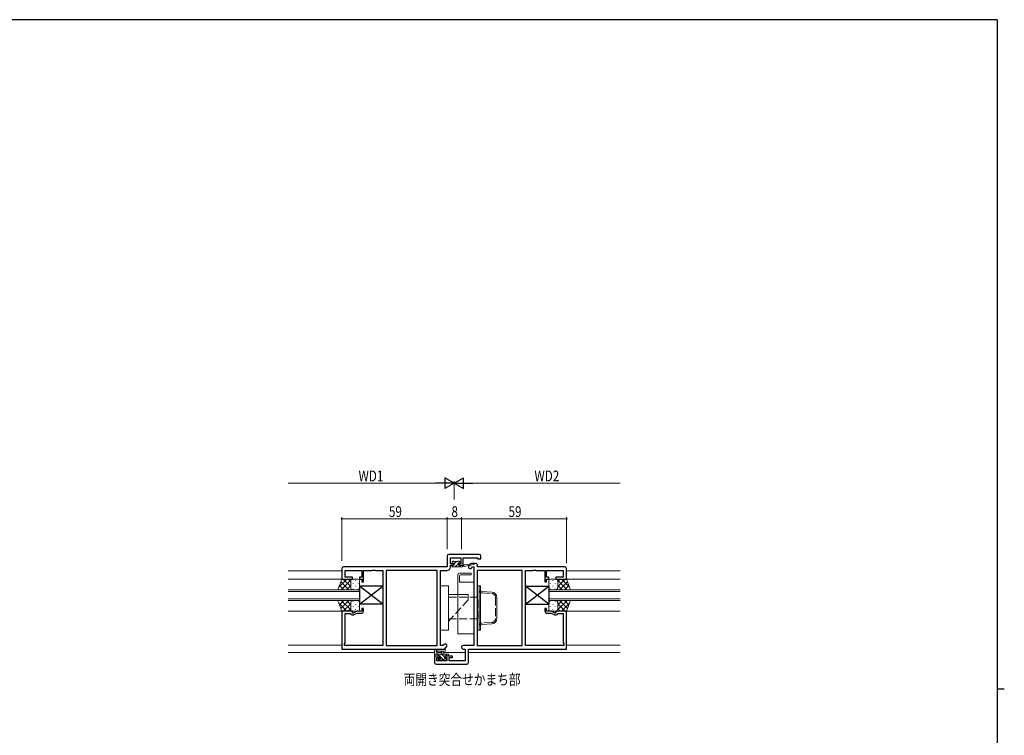
# Model space of a CAD drawing. Extents: x 0 to 1133, y 0 to 806.
# Drawn here: x 556 to 1108, y 401 to 802 of the extents above; entities that cross this region are included whole.
import ezdxf

# ---------------------------------------------------------------- set-up
doc = ezdxf.new("R2010")
doc.units = 0
doc.linetypes.add('YHIDDEN_1', pattern=[4, 3, -1])
doc.layers.add('USER1', color=3, linetype='CONTINUOUS')
doc.layers.add('YKK_ZWAK', color=7, linetype='CONTINUOUS')
for name, color, linetype, lineweight in [('YKK_11', 7, 'CONTINUOUS', 30), ('YKK_12', 2, 'CONTINUOUS', 13), ('YKK_13', 4, 'CONTINUOUS', 13), ('YKK_D', 6, 'CONTINUOUS', 13)]:
    doc.layers.add(name, color=color, linetype=linetype, lineweight=lineweight)
doc.styles.get("Standard").update_dxf_attribs({"font": 'ROMANS.SHX', "bigfont": 'EXTFONT.SHX'})

# ---------------------------------------------------------------- blocks, each defined once
blk = doc.blocks.new('A201')
at = {"layer": 'YKK_ZWAK', "color": 254, "linetype": 'Continuous'}
for p, q in [((571, 410), (21, 410)), ((571, 410), (571, 35)), ((571, 222.5), (573, 222.5))]:
    blk.add_line(p, q, dxfattribs=at)

msp = doc.modelspace()

# ---------------------------------------------------------------- linework, layer by layer
at = {"layer": 'YKK_11'}
for p, q in [((813.74, 502.33), (796.74, 502.33)), ((795.74, 501.33), (795.74, 495.33)), ((797.67, 500.4), (803.54, 500.4)), ((797.67, 497.13), (797.67, 500.4)), ((799.44, 497.13), (797.67, 497.13)), ((799.44, 496.33), (799.44, 497.13)), ((803.54, 497.13), (802.44, 497.13)), ((802.44, 497.13), (802.44, 496.33)), ((803.54, 500.4), (803.54, 497.13)), ((804.74, 496.33), (804.74, 500.4)), ((804.74, 500.4), (812.81, 500.4)), ((812.81, 500.4), (812.81, 499.83)), ((812.81, 499.83), (814.74, 499.83)), ((814.74, 499.83), (814.74, 501.33)), ((736.74, 494.33), (736.74, 488.53)), ((795.74, 495.33), (737.74, 495.33)), ((738.67, 489.53), (738.67, 493.4)), ((738.67, 493.4), (747.94, 493.4)), ((747.94, 493.4), (747.94, 489.53)), ((748.94, 487.03), (748.94, 493.4)), ((748.94, 493.4), (753.78, 493.4)), ((753.78, 493.4), (753.97, 493.52)), ((753.97, 493.52), (754.51, 493.52)), ((754.51, 493.52), (754.7, 493.4)), ((754.7, 493.4), (754.78, 493.4)), ((754.78, 493.4), (754.97, 493.52)), ((754.97, 493.52), (755.51, 493.52)), ((755.51, 493.52), (755.7, 493.4)), ((755.7, 493.4), (759.74, 493.4)), ((759.74, 493.4), (759.74, 451.26)), ((761.67, 493.4), (761.67, 451.26)), ((761.67, 493.4), (761.67, 451.26)), ((790.11, 493.4), (761.67, 493.4)), ((790.11, 451.26), (790.11, 493.4)), ((792.04, 451.26), (792.04, 493.4)), ((792.04, 493.4), (795.67, 493.4)), ((797.67, 496.33), (799.44, 496.33)), ((797.67, 495.4), (797.67, 496.33)), ((802.44, 496.33), (804.74, 496.33)), ((736.74, 488.53), (742.74, 488.53)), ((742.74, 489.53), (738.67, 489.53)), ((742.74, 488.53), (742.74, 489.53)), ((747.94, 489.53), (746.74, 489.53)), ((746.74, 489.53), (746.74, 488.53)), ((746.74, 488.53), (747.94, 488.53)), ((747.94, 488.53), (747.94, 487.03)), ((747.94, 487.03), (748.94, 487.03)), ((736.74, 470.53), (736.74, 449.33)), ((742.74, 470.53), (736.74, 470.53)), ((738.67, 452.76), (738.67, 469.33)), ((738.67, 469.33), (741.54, 469.33)), ((741.54, 469.33), (741.71, 469.03)), ((742.74, 469.53), (742.74, 470.53)), ((743.24, 469.53), (742.74, 469.53)), ((745.38, 470.53), (743.24, 469.53)), ((743.66, 468.63), (745.61, 469.53)), ((747.94, 470.53), (745.38, 470.53)), ((745.61, 469.53), (747.94, 469.53)), ((748.94, 472.03), (747.94, 472.03)), ((747.94, 472.03), (747.94, 470.53)), ((748.94, 470.53), (748.94, 472.03)), ((742.58, 468.53), (743.24, 468.53)), ((738.24, 452.33), (738.67, 452.76)), ((736.74, 449.33), (794.24, 449.33)), ((738.24, 451.26), (738.24, 452.33)), ((759.74, 451.26), (738.24, 451.26)), ((761.67, 451.26), (790.11, 451.26)), ((793.44, 451.26), (792.04, 451.26)), ((794.09, 451.91), (793.44, 451.26)), ((794.24, 449.33), (795.46, 450.55))]:
    msp.add_line(p, q, dxfattribs=at)
at = {"layer": 'YKK_11', "color": 0, "linetype": 'ByBlock', "lineweight": -2, "ltscale": 0.5}
for p, q in [((808.95, 497.04), (808.02, 496.11)), ((811.74, 497.33), (809.65, 497.33)), ((809.39, 494.75), (810.04, 495.4)), ((810.04, 495.4), (810.74, 495.4)), ((810.74, 495.4), (810.74, 451.26)), ((812.67, 493.4), (812.67, 451.26)), ((812.67, 493.4), (812.67, 451.26)), ((837.81, 493.4), (812.67, 493.4)), ((812.74, 495.33), (812.74, 496.33)), ((861.74, 495.33), (812.74, 495.33)), ((837.81, 451.26), (837.81, 493.4)), ((839.74, 451.26), (839.74, 493.4)), ((839.74, 493.4), (843.78, 493.4)), ((843.78, 493.4), (843.97, 493.52)), ((843.97, 493.52), (844.51, 493.52)), ((844.51, 493.52), (844.7, 493.4)), ((844.7, 493.4), (844.78, 493.4)), ((844.78, 493.4), (844.97, 493.52)), ((844.97, 493.52), (845.51, 493.52)), ((845.51, 493.52), (845.7, 493.4)), ((845.7, 493.4), (850.54, 493.4)), ((850.54, 493.4), (850.54, 487.03)), ((851.54, 489.53), (851.54, 493.4)), ((851.54, 493.4), (860.81, 493.4)), ((860.81, 493.4), (860.81, 489.53)), ((862.74, 488.53), (862.74, 494.33)), ((850.54, 487.03), (851.54, 487.03)), ((852.74, 489.53), (851.54, 489.53)), ((851.54, 487.03), (851.54, 488.53)), ((851.54, 488.53), (852.74, 488.53)), ((852.74, 488.53), (852.74, 489.53)), ((860.81, 489.53), (856.74, 489.53)), ((856.74, 489.53), (856.74, 488.53)), ((856.74, 488.53), (862.74, 488.53)), ((851.54, 472.03), (850.54, 472.03)), ((850.54, 472.03), (850.54, 470.53)), ((851.54, 470.53), (851.54, 472.03)), ((854.1, 470.53), (851.54, 470.53)), ((851.54, 469.53), (853.87, 469.53)), ((853.87, 469.53), (855.82, 468.63)), ((856.24, 469.53), (854.1, 470.53)), ((856.74, 469.53), (856.24, 469.53)), ((862.74, 470.53), (856.74, 470.53)), ((856.74, 470.53), (856.74, 469.53)), ((857.77, 469.03), (857.94, 469.33)), ((857.94, 469.33), (860.81, 469.33)), ((860.81, 469.33), (860.81, 452.76)), ((862.74, 449.33), (862.74, 470.53)), ((856.24, 468.53), (856.9, 468.53)), ((860.81, 452.76), (861.24, 452.33)), ((810.74, 451.26), (804.71, 451.26)), ((804.71, 449.33), (805.81, 449.33)), ((805.81, 449.33), (805.81, 442.76)), ((807.74, 449.33), (862.74, 449.33)), ((807.74, 441.83), (807.74, 449.33)), ((812.67, 451.26), (837.81, 451.26)), ((861.24, 451.26), (839.74, 451.26)), ((861.24, 452.33), (861.24, 451.26)), ((788.74, 445.33), (788.74, 441.83)), ((791.54, 445.33), (788.74, 445.33)), ((789.94, 442.76), (789.94, 444.53)), ((789.94, 444.53), (791.54, 444.53)), ((795.64, 442.76), (789.94, 442.76)), ((791.54, 444.53), (791.54, 445.33)), ((798.74, 445.33), (794.54, 445.33)), ((794.54, 445.33), (794.54, 444.53)), ((794.54, 444.53), (795.64, 444.53)), ((795.64, 444.53), (795.64, 442.76)), ((796.84, 444.53), (798.74, 444.53)), ((796.84, 442.76), (796.84, 444.53)), ((805.81, 442.76), (796.84, 442.76)), ((798.74, 444.53), (798.74, 445.33)), ((789.74, 440.83), (806.74, 440.83))]:
    msp.add_line(p, q, dxfattribs=at)
at = {"layer": 'YKK_11'}
for centre, radius, start, end in [((796.74, 501.33), 1, 90, 180), ((813.74, 501.33), 1, 0, 90), ((737.74, 494.33), 1, 90, 180), ((795.67, 495.4), 2, 270, 360), ((742.58, 469.53), 1, 210, 270), ((747.94, 470.53), 1, 270, 360), ((743.24, 469.53), 1, 270, 295), ((794.78, 451.23), 0.965, 315, 135)]:
    msp.add_arc(centre, radius, start, end, dxfattribs=at)
at = {"layer": 'YKK_11', "color": 0, "linetype": 'ByBlock', "lineweight": -2, "ltscale": 0.5}
for centre, radius, start, end in [((809.65, 496.33), 1, 90, 135), ((811.74, 496.33), 1, 0, 90), ((808.71, 495.43), 0.965, 135, 315), ((861.74, 494.33), 1, 0, 90), ((851.54, 470.53), 1, 180, 270), ((856.9, 469.53), 1, 270, 330), ((856.24, 469.53), 1, 245, 270), ((804.71, 450.3), 0.965, 90, 270), ((789.74, 441.83), 1, 180, 270), ((806.74, 441.83), 1, 270, 360)]:
    msp.add_arc(centre, radius, start, end, dxfattribs=at)
at = {"layer": 'YKK_12', "ltscale": 1.5}
for p, q in [((736.74, 493.13), (706.74, 493.13)), ((862.74, 493.13), (892.74, 493.13)), ((706.74, 488.53), (736.74, 488.53)), ((892.74, 488.53), (862.74, 488.53)), ((706.74, 470.53), (736.74, 470.53)), ((892.74, 470.53), (862.74, 470.53)), ((736.74, 451.53), (706.74, 451.53)), ((788.74, 447.33), (706.74, 447.33)), ((792.51, 447.33), (789.94, 447.33)), ((805.81, 447.33), (793.57, 447.33)), ((892.74, 447.33), (807.74, 447.33)), ((862.74, 451.53), (892.74, 451.53))]:
    msp.add_line(p, q, dxfattribs=at)
at = {"layer": 'YKK_12', "linetype": 'Continuous', "ltscale": 1.5}
for p, q in [((746.74, 482.53), (706.74, 482.53)), ((706.74, 481.53), (746.74, 481.53)), ((746.74, 476.53), (746.74, 482.53)), ((852.74, 482.53), (892.74, 482.53)), ((852.74, 476.53), (852.74, 482.53)), ((892.74, 481.53), (852.74, 481.53)), ((746.74, 477.53), (706.74, 477.53)), ((706.74, 476.53), (746.74, 476.53)), ((852.74, 477.53), (892.74, 477.53)), ((892.74, 476.53), (852.74, 476.53))]:
    msp.add_line(p, q, dxfattribs=at)
at = {"layer": 'YKK_13', "ltscale": 1.5}
for p, q in [((798.64, 498.22), (798.95, 498.53)), ((798.64, 497.73), (798.64, 498.23)), ((798.94, 498.53), (799.44, 498.53)), ((799.74, 497.43), (798.94, 497.43)), ((799.64, 498.33), (801.64, 498.33)), ((799.74, 497.08), (800.99, 498.33)), ((799.74, 496.33), (799.74, 497.43)), ((800.24, 495.33), (802.07, 497.16)), ((801.84, 498.53), (802.44, 498.53)), ((802.14, 496.97), (802.14, 496.33)), ((802.41, 497.5), (803, 498.1)), ((802.94, 497.43), (802.6, 497.43)), ((802.65, 498.44), (803.15, 497.94)), ((804.34, 495.33), (810.6, 496.74)), ((805.45, 496.51), (810.49, 497.33)), ((798.34, 495.68), (798.99, 496.33)), ((798.34, 495.63), (798.34, 496.03)), ((798.64, 496.33), (799.74, 496.33)), ((798.64, 495.33), (804.34, 495.33)), ((802.14, 496.33), (804.34, 496.33)), ((802.48, 495.33), (803.48, 496.33)), ((802.74, 491.83), (809.24, 491.83)), ((804.34, 496.33), (804.43, 496.35)), ((804.34, 495.33), (804.34, 496.33)), ((809.24, 491.83), (809.24, 490.83)), ((734.6, 482.53), (736.74, 488.53)), ((739.65, 488.53), (735.12, 484.01)), ((740.75, 482.53), (736.22, 487.07)), ((741.79, 487.85), (736.48, 482.53)), ((736.82, 488.53), (736.7, 488.41)), ((736.74, 488.53), (742.74, 488.53)), ((741.74, 484.38), (737.58, 488.53)), ((741.74, 487.2), (740.41, 488.53)), ((741.74, 487.53), (741.74, 483.53)), ((741.74, 483.53), (741.74, 487.53)), ((742.48, 488.53), (742.43, 488.48)), ((742.74, 488.53), (745.74, 488.53)), ((743.07, 485.91), (743.07, 486.11)), ((744.49, 487.53), (744.49, 487.73)), ((745.9, 485.91), (745.9, 486.11)), ((746.74, 483.53), (746.74, 487.53)), ((801.74, 457.83), (801.74, 490.83)), ((802.74, 490.33), (802.74, 486.83)), ((802.74, 486.83), (810.74, 486.83)), ((809.24, 490.83), (803.24, 490.83)), ((810.74, 486.83), (810.74, 457.83)), ((852.74, 483.53), (852.74, 487.53)), ((853.58, 485.91), (853.58, 486.11)), ((856.74, 488.53), (853.74, 488.53)), ((854.99, 487.53), (854.99, 487.73)), ((856.41, 485.91), (856.41, 486.11)), ((862.74, 488.53), (856.74, 488.53)), ((857, 488.53), (857.05, 488.48)), ((857.69, 487.85), (863, 482.53)), ((857.74, 487.2), (859.07, 488.53)), ((857.74, 484.38), (861.9, 488.53)), ((857.74, 487.53), (857.74, 483.53)), ((857.74, 483.53), (857.74, 487.53)), ((858.73, 482.53), (863.26, 487.07)), ((859.83, 488.53), (864.36, 484.01)), ((862.66, 488.53), (862.78, 488.41)), ((864.88, 482.53), (862.74, 488.53)), ((734.6, 482.53), (742.74, 482.53)), ((737.93, 482.53), (735.47, 484.99)), ((741.74, 484.97), (739.31, 482.53)), ((742.55, 482.95), (742.53, 482.93)), ((742.74, 482.53), (745.74, 482.53)), ((743.07, 482.93), (743.07, 483.08)), ((744.49, 484.5), (744.49, 484.7)), ((745.9, 482.95), (745.9, 483.08)), ((792.04, 484.83), (792.04, 459.83)), ((792.04, 484.83), (796.54, 484.83)), ((796.54, 484.83), (796.54, 459.83)), ((812.67, 484.83), (812.67, 459.83)), ((812.67, 484.83), (813.67, 484.83)), ((813.67, 459.83), (813.67, 484.83)), ((813.67, 484.83), (813.67, 459.83)), ((813.67, 484.83), (814.47, 484.83)), ((814.47, 459.83), (814.47, 484.83)), ((853.58, 482.95), (853.58, 483.08)), ((856.74, 482.53), (853.74, 482.53)), ((854.99, 484.5), (854.99, 484.7)), ((856.41, 482.93), (856.41, 483.08)), ((864.88, 482.53), (856.74, 482.53)), ((856.93, 482.95), (856.95, 482.93)), ((857.74, 484.97), (860.17, 482.53)), ((861.55, 482.53), (864.01, 484.99)), ((739.65, 470.53), (735.12, 475.06)), ((737.93, 476.53), (735.47, 474.08)), ((740.75, 476.53), (736.22, 472)), ((741.79, 471.22), (736.48, 476.53)), ((741.74, 474.69), (737.58, 470.53)), ((741.74, 474.1), (739.31, 476.53)), ((741.74, 475.53), (741.74, 471.53)), ((741.74, 471.53), (741.74, 475.13)), ((742.55, 476.11), (742.53, 476.13)), ((742.74, 476.53), (745.74, 476.53)), ((743.07, 476.13), (743.07, 475.98)), ((744.49, 474.57), (744.49, 474.37)), ((745.9, 476.12), (745.9, 475.98)), ((746.74, 475.53), (746.74, 471.53)), ((807.54, 479.83), (796.54, 479.83)), ((852.74, 475.53), (852.74, 471.53)), ((853.58, 476.12), (853.58, 475.98)), ((856.74, 476.53), (853.74, 476.53)), ((854.99, 474.57), (854.99, 474.37)), ((856.41, 476.13), (856.41, 475.98)), ((856.93, 476.11), (856.95, 476.13)), ((857.69, 471.22), (863, 476.53)), ((857.74, 474.1), (860.17, 476.53)), ((857.74, 475.53), (857.74, 471.53)), ((857.74, 471.53), (857.74, 475.13)), ((857.74, 474.69), (861.9, 470.53)), ((858.73, 476.53), (863.26, 472)), ((859.83, 470.53), (864.36, 475.06)), ((861.55, 476.53), (864.01, 474.08)), ((736.82, 470.53), (736.7, 470.66)), ((741.74, 471.86), (740.41, 470.53)), ((742.48, 470.53), (742.43, 470.58)), ((742.74, 470.53), (745.74, 470.53)), ((743.07, 473.15), (743.07, 472.95)), ((744.49, 471.54), (744.49, 471.34)), ((745.9, 473.15), (745.9, 472.95)), ((853.58, 473.15), (853.58, 472.95)), ((856.74, 470.53), (853.74, 470.53)), ((854.99, 471.54), (854.99, 471.34)), ((856.41, 473.15), (856.41, 472.95)), ((857, 470.53), (857.05, 470.58)), ((857.74, 471.86), (859.07, 470.53)), ((862.66, 470.53), (862.78, 470.66)), ((792.04, 459.83), (796.54, 459.83)), ((812.67, 459.83), (813.67, 459.83)), ((813.67, 459.83), (814.47, 459.83)), ((810.74, 457.83), (801.74, 457.83)), ((788.74, 445.63), (788.74, 448.31)), ((794.47, 449.33), (789.3, 449.33)), ((789.94, 447.71), (789.94, 446.53)), ((794.47, 448.13), (790.51, 448.13)), ((792.44, 446.53), (792.54, 447.68)), ((793.64, 446.53), (793.54, 447.68)), ((788.74, 446.53), (796.34, 446.53)), ((788.74, 445.93), (789.34, 445.33)), ((789.64, 445.33), (789.04, 445.33)), ((791.84, 445.53), (789.84, 445.53)), ((790.38, 446.53), (791.38, 445.53)), ((790.75, 443.92), (791.64, 443.03)), ((791.33, 443.12), (790.83, 443.62)), ((791.04, 444.13), (791.38, 444.13)), ((792.14, 443.03), (791.54, 443.03)), ((791.84, 444.59), (791.84, 445.53)), ((791.84, 445.08), (793.68, 443.23)), ((794.44, 443.23), (792.34, 443.23)), ((792.63, 446.53), (794.24, 444.92)), ((795.54, 445.53), (794.24, 445.53)), ((794.24, 445.53), (794.24, 444.13)), ((794.24, 444.13), (795.14, 444.13)), ((795.14, 443.03), (794.64, 443.03)), ((794.87, 446.53), (796.07, 445.33)), ((795.03, 444.13), (795.44, 443.72)), ((795.44, 443.83), (795.44, 443.33)), ((796.34, 445.33), (795.74, 445.33)), ((796.64, 446.23), (796.64, 445.63))]:
    msp.add_line(p, q, dxfattribs=at)
at = {"layer": 'YKK_13', "linetype": 'ByBlock', "lineweight": -2, "ltscale": 0.5}
for p, q in [((746.74, 484.53), (746.74, 474.53)), ((759.74, 474.53), (746.74, 484.53)), ((746.74, 474.53), (759.74, 484.53)), ((759.74, 484.53), (746.74, 484.53)), ((759.74, 484.53), (759.74, 474.53)), ((839.74, 474.53), (852.74, 484.53)), ((852.74, 474.53), (839.74, 484.53)), ((839.74, 484.53), (839.74, 474.53)), ((839.74, 484.53), (852.74, 484.53)), ((852.74, 484.53), (852.74, 474.53)), ((759.74, 474.53), (746.74, 474.53)), ((839.74, 474.53), (852.74, 474.53))]:
    msp.add_line(p, q, dxfattribs=at)
at = {"layer": 'YKK_13', "linetype": 'YHIDDEN_1', "ltscale": 1.5}
for p, q in [((815.36, 480.78), (820.8, 480.46)), ((796.54, 478.33), (813.54, 478.33)), ((807.54, 476.83), (797.92, 466.33)), ((807.54, 476.83), (807.54, 478.33)), ((813.54, 466.33), (813.54, 478.33)), ((822.87, 478.26), (822.87, 466.41)), ((796.54, 466.33), (813.54, 466.33)), ((820.8, 464.21), (815.36, 463.89))]:
    msp.add_line(p, q, dxfattribs=at)
at = {"layer": 'YKK_13', "linetype": 'Continuous', "ltscale": 1.5}
for p, q in [((815.41, 481.58), (820.85, 481.25)), ((734.6, 476.53), (742.74, 476.53)), ((734.6, 476.53), (736.74, 470.53)), ((807.54, 478.33), (807.54, 479.83)), ((823.67, 478.26), (823.67, 466.41)), ((864.88, 476.53), (856.74, 476.53)), ((864.88, 476.53), (862.74, 470.53)), ((736.74, 470.53), (742.74, 470.53)), ((862.74, 470.53), (856.74, 470.53)), ((797.92, 466.33), (796.54, 464.83)), ((820.85, 463.41), (815.41, 463.09))]:
    msp.add_line(p, q, dxfattribs=at)
at = {"layer": 'YKK_13', "ltscale": 1.5}
for centre, radius, start, end in [((798.94, 498.23), 0.3, 90, 180), ((798.94, 497.73), 0.3, 180, 270), ((799.44, 498.33), 0.2, 0, 90), ((801.84, 498.33), 0.2, 90, 180), ((802.14, 497.43), 0.25, 33.0557, 236.9443), ((801.84, 496.97), 0.3, 0, 56.9443), ((802.6, 497.73), 0.3, 213.0557, 270), ((802.44, 498.23), 0.3, 45, 90), ((802.94, 497.73), 0.3, 270, 45), ((810.54, 497.03), 0.3, 282.6586, 99.1975), ((798.64, 496.03), 0.3, 90, 180), ((798.64, 495.63), 0.3, 180, 270), ((802.74, 490.83), 1, 90, 180), ((804.47, 496.05), 0.3, 39.1975, 99.1975), ((804.94, 496.43), 0.3, 219.1975, 339.1975), ((805.5, 496.22), 0.3, 99.1975, 159.1975), ((742.74, 487.53), 1, 90.0001, 180), ((742.74, 487.53), 1, 90, 180), ((745.74, 487.53), 1, 0, 90), ((803.24, 490.33), 0.5, 90, 180), ((853.74, 487.53), 1, 90, 180), ((856.74, 487.53), 1, 0, 89.9999), ((856.74, 487.53), 1, 0, 90), ((742.74, 483.53), 1, 180, 270), ((745.74, 483.53), 1, 270, 0), ((853.74, 483.53), 1, 180, 270), ((856.74, 483.53), 1, 270, 0), ((742.74, 475.53), 1, 90, 180), ((745.74, 475.53), 1, 0, 90), ((853.74, 475.53), 1, 90, 180), ((856.74, 475.53), 1, 0, 90), ((742.74, 471.53), 1, 180, 269.9999), ((742.74, 471.53), 1, 180, 270), ((745.74, 471.53), 1, 270, 0), ((853.74, 471.53), 1, 180, 270), ((856.74, 471.53), 1, 270.0001, 0), ((856.74, 471.53), 1, 270, 0), ((788.74, 448.83), 0.3, 79.4712, 240), ((788.44, 448.31), 0.3, 0, 60), ((788.85, 449.42), 0.3, 259.4712, 319.4712), ((789.3, 449.03), 0.3, 90, 139.4712), ((789.94, 448.23), 0.3, 19.1898, 240), ((789.64, 447.71), 0.3, 0, 60), ((790.51, 448.43), 0.3, 199.1898, 270.0402), ((793.04, 447.63), 0.5, 5.0921, 174.9079), ((794.47, 448.73), 0.6, 270.0402, 90.0402), ((789.04, 445.63), 0.3, 180, 270), ((789.64, 445.53), 0.2, 270, 0), ((791.04, 443.83), 0.3, 90, 225), ((791.54, 443.33), 0.3, 225, 270), ((791.38, 443.83), 0.3, 33.0557, 90), ((791.84, 444.13), 0.25, 213.0557, 56.9443), ((792.14, 444.59), 0.3, 180, 236.9443), ((792.14, 443.23), 0.2, 270, 0), ((794.64, 443.23), 0.2, 180, 270), ((795.14, 443.83), 0.3, 0, 90), ((795.14, 443.33), 0.3, 270, 0), ((795.74, 445.53), 0.2, 180, 270), ((796.34, 446.23), 0.3, 0, 90), ((796.34, 445.63), 0.3, 270, 0)]:
    msp.add_arc(centre, radius, start, end, dxfattribs=at)
at = {"layer": 'YKK_13', "linetype": 'YHIDDEN_1', "ltscale": 1.5}
for centre, radius, start, end in [((815.47, 482.58), 1.8, 180, 266.5936), ((820.67, 478.26), 2.2, 0, 86.5936), ((815.47, 462.09), 1.8, 93.4064, 180), ((820.67, 466.41), 2.2, 273.4064, 0)]:
    msp.add_arc(centre, radius, start, end, dxfattribs=at)
at = {"layer": 'YKK_13', "linetype": 'Continuous', "ltscale": 1.5}
for centre, radius, start, end in [((815.47, 482.58), 1, 180, 266.5936), ((820.67, 478.26), 3, 0, 86.5936), ((820.67, 466.41), 3, 273.4064, 0), ((815.47, 462.09), 1, 93.4064, 180)]:
    msp.add_arc(centre, radius, start, end, dxfattribs=at)
at = {"layer": 'YKK_D'}
for p, q in [((793.74, 542.33), (706.74, 542.33)), ((799.74, 533.13), (799.74, 543.33)), ((799.74, 533.13), (799.74, 543.33)), ((805.74, 542.33), (892.74, 542.33)), ((736.74, 498.68), (736.74, 523.33)), ((795.74, 522.33), (736.74, 522.33)), ((795.74, 505.33), (795.74, 523.33)), ((795.74, 505.33), (795.74, 523.33)), ((795.74, 522.33), (803.74, 522.33)), ((803.74, 505.33), (803.74, 523.33)), ((803.74, 505.33), (803.74, 523.33)), ((803.74, 522.33), (862.74, 522.33)), ((862.74, 497.41), (862.74, 523.33))]:
    msp.add_line(p, q, dxfattribs=at)
at = {"layer": 'YKK_D', "lineweight": -2}
for p, q in [((799.74, 542.33), (789.35, 542.33)), ((799.74, 542.33), (794.54, 545.33)), ((794.54, 545.33), (794.54, 539.33)), ((799.74, 542.33), (794.54, 539.33)), ((799.74, 542.33), (804.94, 545.33)), ((799.74, 542.33), (804.94, 539.33)), ((799.74, 542.33), (810.13, 542.33)), ((804.94, 539.33), (804.94, 545.33))]:
    msp.add_line(p, q, dxfattribs=at)
at = {"layer": 'YKK_D', "linetype": 'ByBlock', "const_width": 0.85}
for points in [[(736.85, 522.33, 1), (736.63, 522.33, 1)], [(795.85, 522.33, 1), (795.63, 522.33, 1)], [(795.63, 522.33, 1), (795.85, 522.33, 1)], [(803.63, 522.33, 1), (803.85, 522.33, 1)], [(803.85, 522.33, 1), (803.63, 522.33, 1)], [(862.63, 522.33, 1), (862.85, 522.33, 1)]]:
    msp.add_lwpolyline(points, format="xyb", close=True, dxfattribs=at)

# ---------------------------------------------------------------- block references
at = {"layer": 'YKK_ZWAK', "xscale": 1.9999999992, "yscale": 1.9999999992, "zscale": 1.9999999992}
msp.add_blockref('A201', (-38, -18), dxfattribs=at)

# ---------------------------------------------------------------- texts
at = {"layer": 'USER1', "width": 0.8}
msp.add_text('両開き突合せかまち部', height=6, dxfattribs=at).set_placement((771.43, 429.21))
at = {"layer": 'YKK_D', "width": 0.8}
for s, p in [('WD1', (746.15, 543.33)), ('WD2', (844.71, 543.33)), ('59', (763.17, 523.33)), ('8', (798.2, 523.33)), ('59', (830.17, 523.33))]:
    msp.add_text(s, height=6, dxfattribs=at).set_placement(p)

doc.saveas('drawing.dxf')
